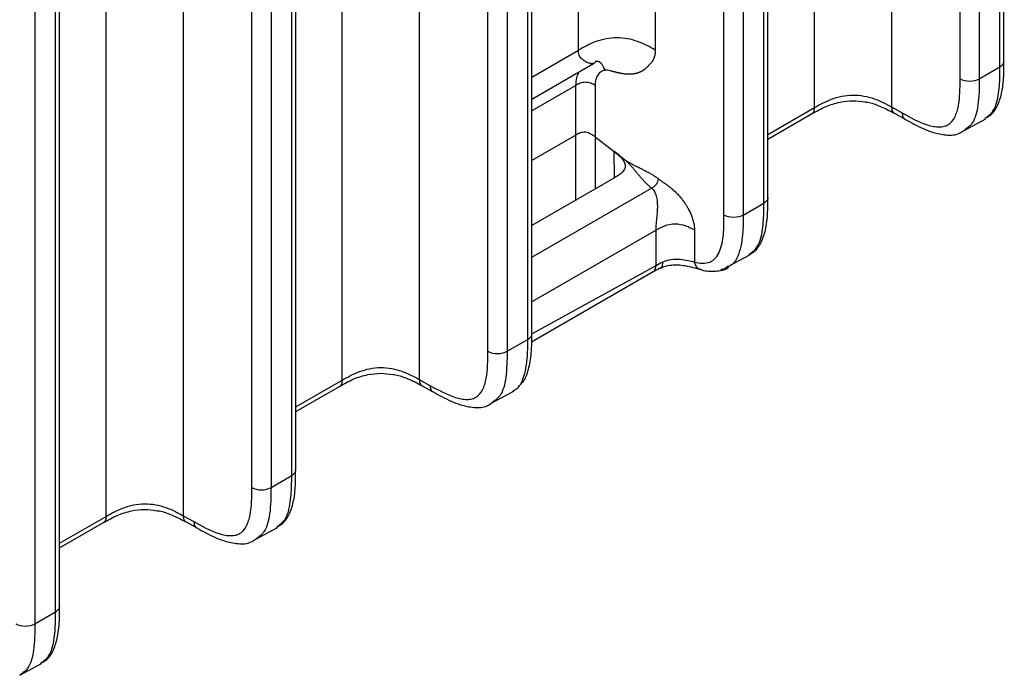
# Model space of a CAD drawing. Units: millimetres. Extents: x 17 to 410, y 7 to 290.
# Drawn here: x 366 to 384, y 96 to 108 of the extents above; entities that cross this region are included whole.
import ezdxf

# ---------------------------------------------------------------- set-up
doc = ezdxf.new("R2010")
doc.units = ezdxf.units.MM

msp = doc.modelspace()

# ---------------------------------------------------------------- linework, layer by layer
at = {"color": 7, "linetype": 'Continuous', "lineweight": 25}
for p, q in [((380.1055, 106.4238), (380.1055, 152.2257)), ((371.467, 101.4369), (371.467, 150.0043)), ((372.875, 149.9902), (372.875, 101.4493)), ((375.7863, 107.4738), (375.7863, 148.7831)), ((377.1943, 148.7866), (377.1943, 107.4773)), ((374.861, 102.1826), (374.861, 148.268)), ((374.9343, 102.2846), (374.9343, 148.3701)), ((374.1311, 101.9635), (374.1311, 148.0489)), ((374.4831, 148.0498), (374.4831, 101.9644)), ((367.1478, 98.9435), (367.1478, 147.5109)), ((368.5558, 147.4968), (368.5558, 98.9558)), ((370.5418, 99.6891), (370.5418, 145.7746)), ((370.615, 99.7912), (370.615, 145.8766)), ((369.8118, 99.47), (369.8118, 145.5555)), ((370.1638, 145.5564), (370.1638, 99.4709)), ((366.2225, 97.1957), (366.2225, 143.2811)), ((366.2958, 97.2977), (366.2958, 143.3832)), ((365.8446, 143.0629), (365.8446, 96.9775)), ((381.5135, 117.7697), (381.5135, 106.4362)), ((383.4995, 107.1695), (383.4995, 115.5222)), ((383.5727, 107.2715), (383.5727, 115.6242)), ((382.7695, 106.9504), (382.7695, 115.3031)), ((383.1216, 115.304), (383.1216, 106.9513)), ((379.1803, 104.676), (379.1803, 113.1666)), ((379.2535, 104.7781), (379.2535, 113.2687)), ((378.4503, 104.4569), (378.4503, 112.9475)), ((378.8023, 112.9484), (378.8023, 104.4578)), ((374.9343, 106.9819), (375.7863, 107.4738)), ((374.9343, 106.5776), (376.0631, 107.2293)), ((383.1216, 106.9513), (383.4995, 107.1695)), ((375.7414, 106.8307), (374.9343, 106.3648)), ((375.7414, 105.9227), (375.7414, 106.8307)), ((376.0934, 106.8316), (376.0934, 105.8879)), ((379.2535, 105.932), (380.1055, 106.4238)), ((379.2535, 105.8474), (380.0537, 106.3094)), ((381.5135, 106.4362), (381.709, 106.3273)), ((381.5675, 106.3203), (381.7625, 106.2118)), ((382.8425, 106.0081), (383.2397, 106.2214)), ((375.7414, 105.9227), (374.9343, 105.4567)), ((375.7414, 104.7315), (375.7414, 105.9227)), ((376.0934, 105.8879), (376.4391, 105.622)), ((376.0934, 105.8879), (376.0934, 104.9347)), ((376.4446, 105.1375), (376.4391, 105.622)), ((376.4446, 105.1375), (374.9343, 104.2656)), ((374.9343, 103.6843), (377.1271, 104.9502)), ((378.8023, 104.4578), (379.1803, 104.676)), ((377.2067, 104.1828), (374.9343, 102.871)), ((377.2067, 103.5364), (377.2067, 104.1828)), ((377.9107, 104.1846), (377.9107, 103.5983)), ((378.5216, 103.5152), (378.9227, 103.7292)), ((374.9293, 102.1371), (377.1549, 103.422)), ((374.9343, 102.2846), (377.2067, 103.5364)), ((374.4831, 101.9644), (374.861, 102.1826)), ((370.615, 100.9451), (371.467, 101.4369)), ((372.875, 101.4493), (373.0705, 101.3404)), ((370.615, 100.8605), (371.4152, 101.3225)), ((372.929, 101.3335), (373.124, 101.2249)), ((374.2041, 101.0212), (374.5916, 101.2289)), ((370.1638, 99.4709), (370.5418, 99.6891)), ((366.2958, 98.4516), (367.1478, 98.9435)), ((368.5558, 98.9558), (368.7512, 98.8469)), ((366.2958, 98.3671), (367.096, 98.829)), ((368.6097, 98.84), (368.8048, 98.7315)), ((369.8848, 98.5278), (370.282, 98.741)), ((365.8446, 96.9775), (366.2225, 97.1957)), ((365.5657, 96.0341), (365.9627, 96.2476))]:
    msp.add_line(p, q, dxfattribs=at)
for points, knots in [([(377.1943, 107.4773), (377.1447, 107.5055), (377.0946, 107.5337), (376.9873, 107.587), (376.9302, 107.6119), (376.7497, 107.6757), (376.6182, 107.7021), (376.3589, 107.7014), (376.2279, 107.6744), (376.0483, 107.6097), (375.9916, 107.5845), (375.8851, 107.5306), (375.8355, 107.5022), (375.7863, 107.4738)], [0, 0, 0, 0, 0.125, 0.125, 0.25, 0.25, 0.5, 0.5, 0.75, 0.75, 0.875, 0.875, 1, 1, 1, 1]), ([(376.0054, 107.2316), (376.0115, 107.2325), (376.0236, 107.2343), (376.0375, 107.2356), (376.0479, 107.2358), (376.0545, 107.2348), (376.0566, 107.2329), (376.0583, 107.2316), (376.0643, 107.2314), (376.0661, 107.2289), (376.0442, 107.2267), (375.9911, 107.2323), (375.9415, 107.2501), (375.908, 107.2708), (375.8941, 107.2813), (375.883, 107.2901), (375.877, 107.2969), (375.8687, 107.3021), (375.8526, 107.3122), (375.8293, 107.33), (375.8052, 107.3622), (375.7923, 107.3994), (375.787, 107.4383), (375.7865, 107.4615), (375.7863, 107.4738)], [0, 0, 0, 0, 0.0242802, 0.0482407, 0.0722588, 0.096711, 0.1208111, 0.1343264, 0.15011, 0.2144484, 0.3492654, 0.4905947, 0.6339732, 0.6701668, 0.7050301, 0.7243292, 0.740221, 0.7484533, 0.7704755, 0.8291646, 0.8799233, 0.9341529, 0.9651041, 1, 1, 1, 1]), ([(377.1943, 107.4773), (377.194, 107.4636), (377.1934, 107.4363), (377.1884, 107.398), (377.1805, 107.3619), (377.1656, 107.3174), (377.1394, 107.2671), (377.108, 107.23), (377.0847, 107.2063), (377.0747, 107.1977), (377.0689, 107.1901), (377.0654, 107.1861), (377.0619, 107.182), (377.0583, 107.178), (377.0547, 107.174), (377.0511, 107.1701), (377.0474, 107.1663), (377.0437, 107.1625), (377.0399, 107.1588), (377.0362, 107.1551), (377.0323, 107.1515), (377.0285, 107.1479), (377.0246, 107.1443), (377.0206, 107.1408), (377.0166, 107.1374), (377.0126, 107.134), (377.0085, 107.1307), (377.0045, 107.1274), (377.0003, 107.1242), (376.9962, 107.1211), (376.992, 107.118), (376.9877, 107.115), (376.9835, 107.112), (376.9792, 107.109), (376.9749, 107.1062), (376.9705, 107.1034), (376.9661, 107.1006), (376.9617, 107.0979), (376.9572, 107.0953), (376.9528, 107.0927), (376.9483, 107.0901), (376.9437, 107.0876), (376.9391, 107.0852), (376.9346, 107.0829), (376.9299, 107.0805), (376.9253, 107.0783), (376.9206, 107.0761), (376.9159, 107.0739), (376.9112, 107.0719), (376.9064, 107.0698), (376.9017, 107.0679), (376.8969, 107.066), (376.8921, 107.0641), (376.8872, 107.0623), (376.8824, 107.0606), (376.8775, 107.0589), (376.8726, 107.0572), (376.8677, 107.0557), (376.8627, 107.0541), (376.8578, 107.0527), (376.8528, 107.0513), (376.8478, 107.0499), (376.8428, 107.0486), (376.8378, 107.0474), (376.8327, 107.0462), (376.8277, 107.0451), (376.8226, 107.044), (376.8175, 107.043), (376.8124, 107.042), (376.8073, 107.0411), (376.8022, 107.0402), (376.7971, 107.0394), (376.7919, 107.0387), (376.7868, 107.038), (376.7816, 107.0373), (376.7765, 107.0367), (376.7713, 107.0361), (376.7661, 107.0356), (376.761, 107.0352), (376.7558, 107.0348), (376.7506, 107.0344), (376.7454, 107.0342), (376.7402, 107.0339), (376.735, 107.0337), (376.7298, 107.0335), (376.7246, 107.0334), (376.7194, 107.0334), (376.7142, 107.0334), (376.7091, 107.0334), (376.7039, 107.0335), (376.6987, 107.0336), (376.6935, 107.0338), (376.6883, 107.034), (376.6831, 107.0342), (376.678, 107.0345), (376.6728, 107.0348), (376.6677, 107.0352), (376.6625, 107.0356), (376.6574, 107.036), (376.6523, 107.0365), (376.6471, 107.037), (376.642, 107.0376), (376.6369, 107.0381), (376.6319, 107.0388), (376.6268, 107.0394), (376.6217, 107.0401), (376.6167, 107.0408), (376.6116, 107.0415), (376.6066, 107.0423), (376.6016, 107.0431), (376.5966, 107.0439), (376.5916, 107.0447), (376.5866, 107.0456), (376.5816, 107.0464), (376.5767, 107.0473), (376.5718, 107.0483), (376.5668, 107.0492), (376.5619, 107.0502), (376.5571, 107.0511), (376.5522, 107.0521), (376.5473, 107.0531), (376.5425, 107.0541), (376.5377, 107.0552), (376.5328, 107.0562), (376.528, 107.0573), (376.5233, 107.0583), (376.5185, 107.0594), (376.5138, 107.0605), (376.509, 107.0616), (376.5041, 107.0627), (376.499, 107.0639), (376.4936, 107.0652), (376.4883, 107.0664), (376.483, 107.0677), (376.4778, 107.0689), (376.4725, 107.0702), (376.4673, 107.0715), (376.4536, 107.0748), (376.437, 107.0787), (376.4187, 107.0832), (376.4081, 107.0853), (376.3929, 107.0913), (376.3639, 107.1009), (376.3212, 107.1111), (376.2904, 107.1087), (376.2754, 107.1075)], [0, 0, 0, 0, 0.02820055, 0.05623806, 0.08433445, 0.11271024, 0.16910989, 0.22971613, 0.24580343, 0.26189074, 0.2668593, 0.27173111, 0.27663773, 0.28158076, 0.28652798, 0.29146148, 0.29638504, 0.30130424, 0.30622459, 0.31115118, 0.31608504, 0.32102459, 0.32596824, 0.33091438, 0.33586147, 0.34080793, 0.34575249, 0.35069497, 0.35563545, 0.360574, 0.3655107, 0.37044559, 0.37537874, 0.3803102, 0.38524002, 0.39016824, 0.39509489, 0.40001988, 0.40494294, 0.40986375, 0.41478201, 0.41969743, 0.42460969, 0.4295185, 0.43442354, 0.43932451, 0.4442211, 0.44911301, 0.45399991, 0.45888152, 0.46375753, 0.46862775, 0.47349199, 0.47835007, 0.48320179, 0.48804696, 0.49288538, 0.49771686, 0.50254118, 0.50735814, 0.51216752, 0.51696912, 0.52176272, 0.5265481, 0.53132503, 0.53609329, 0.54085265, 0.54560283, 0.55034354, 0.55507448, 0.55979536, 0.56450587, 0.56920572, 0.57389458, 0.57857216, 0.58323813, 0.58789217, 0.59253397, 0.5971632, 0.60177953, 0.60638263, 0.61097217, 0.61554784, 0.62010944, 0.62465676, 0.62918963, 0.63370783, 0.63821116, 0.6426994, 0.64717233, 0.65162972, 0.65607135, 0.66049696, 0.66490631, 0.66929916, 0.67367525, 0.6780343, 0.68237607, 0.68670033, 0.69100713, 0.69529657, 0.69956876, 0.70382376, 0.70806165, 0.7122825, 0.71648637, 0.72067331, 0.72484336, 0.72899654, 0.7331329, 0.73725244, 0.74135518, 0.74544118, 0.74951049, 0.75356319, 0.75759934, 0.76161897, 0.76562215, 0.76960891, 0.77357929, 0.77753331, 0.78147101, 0.78539239, 0.78929747, 0.79318623, 0.79705868, 0.80091479, 0.80475455, 0.80857795, 0.81238496, 0.81671585, 0.82102605, 0.82531627, 0.82958726, 0.83383972, 0.83807439, 0.84229128, 0.8464887, 0.87124935, 0.88253734, 0.89077394, 0.89724669, 0.91803791, 0.95985651, 1, 1, 1, 1]), ([(376.0631, 107.2293), (376.0806, 107.2412), (376.1024, 107.256), (376.1043, 107.2646), (376.1047, 107.2666)], [0, 0, 0, 0, 0.7673943, 1, 1, 1, 1]), ([(376.2754, 107.1075), (376.2615, 107.1395), (376.2407, 107.1872), (376.1998, 107.238), (376.1635, 107.2638), (376.1265, 107.2732), (376.1037, 107.2694), (376.0938, 107.2678)], [0, 0, 0, 0, 0.3597581, 0.5360805, 0.7034954, 0.87091, 1, 1, 1, 1]), ([(383.2244, 106.2287), (383.2637, 106.2495), (383.3692, 106.3053), (383.4727, 106.4851), (383.5494, 106.7328), (383.5728, 107.0074), (383.5717, 107.1956), (383.5713, 107.2709)], [0, 0, 0, 0, 0.1127527, 0.3021879, 0.5225194, 0.8091465, 1, 1, 1, 1]), ([(383.4995, 107.1695), (383.519, 107.1842), (383.5581, 107.2136), (383.5789, 107.2528), (383.5726, 107.2713), (383.5727, 107.2715)], [0, 0, 0, 0, 0.49725625, 0.9945125, 1, 1, 1, 1]), ([(375.7414, 106.8307), (375.7438, 106.8805), (375.7484, 106.9744), (375.782, 107.0436), (375.7978, 107.0761)], [0, 0, 0, 0, 0.5303346, 1, 1, 1, 1]), ([(376.2754, 107.1075), (376.2663, 107.1057), (376.2482, 107.1021), (376.2229, 107.0922), (376.1955, 107.077), (376.1674, 107.0542), (376.141, 107.0215), (376.12, 106.9823), (376.1049, 106.9371), (376.0952, 106.887), (376.094, 106.8501), (376.0934, 106.8316)], [0, 0, 0, 0, 0.0830526, 0.1662243, 0.2501013, 0.3751751, 0.5000474, 0.6244315, 0.7499915, 0.8752193, 1, 1, 1, 1]), ([(383.2244, 106.2287), (383.2771, 106.2661), (383.409, 106.3618), (383.4826, 106.6701), (383.4997, 106.9583), (383.4996, 107.1244), (383.4995, 107.1695)], [0, 0, 0, 0, 0.2388615, 0.579348, 0.8858702, 1, 1, 1, 1]), ([(376.0934, 106.8316), (376.0686, 106.8457), (376.0424, 106.86), (375.9822, 106.8812), (375.9494, 106.8878), (375.8845, 106.8876), (375.8518, 106.8809), (375.7919, 106.8593), (375.766, 106.8449), (375.7414, 106.8307)], [0, 0, 0, 0, 0.25, 0.25, 0.5, 0.5, 0.75, 0.75, 1, 1, 1, 1]), ([(381.709, 106.3273), (381.8569, 106.2448), (382.0047, 106.1642), (382.1851, 106.1034), (382.2209, 106.0932), (382.2921, 106.0778), (382.3277, 106.0726), (382.396, 106.0692), (382.4288, 106.0709), (382.491, 106.0828), (382.5208, 106.0934), (382.6003, 106.1389), (382.6413, 106.188), (382.7033, 106.3093), (382.7242, 106.3793), (382.7534, 106.5309), (382.7613, 106.6121), (382.7694, 106.7787), (382.7695, 106.8645), (382.7695, 106.9504)], [0, 0, 0, 0, 0.25, 0.25, 0.3125, 0.3125, 0.375, 0.375, 0.4375, 0.4375, 0.5, 0.5, 0.625, 0.625, 0.75, 0.75, 0.875, 0.875, 1, 1, 1, 1]), ([(382.7695, 106.9504), (382.816, 106.924), (382.8808, 106.9088), (383.011, 106.9092), (383.0755, 106.9247), (383.1216, 106.9513)], [0, 0, 0, 0, 0.5, 0.5, 1, 1, 1, 1]), ([(383.1216, 106.9513), (383.1193, 106.7872), (383.1153, 106.4903), (383.0298, 106.1438), (382.897, 106.0473), (382.8425, 106.0081)], [0, 0, 0, 0, 0.4217303, 0.7632703, 1, 1, 1, 1]), ([(380.1055, 106.4238), (380.1543, 106.452), (380.2033, 106.4801), (380.3069, 106.5327), (380.3618, 106.5574), (380.4781, 106.6004), (380.5392, 106.6186), (380.6702, 106.6453), (380.7384, 106.6532), (380.8767, 106.6545), (380.9455, 106.6479), (381.0764, 106.6238), (381.1389, 106.6063), (381.3134, 106.5453), (381.4149, 106.4912), (381.5135, 106.4362)], [0, 0, 0, 0, 0.125, 0.125, 0.25, 0.25, 0.375, 0.375, 0.5, 0.5, 0.625, 0.625, 0.75, 0.75, 1, 1, 1, 1]), ([(380.0537, 106.3094), (380.1389, 106.3554), (380.2917, 106.4449), (380.5486, 106.5262), (380.8067, 106.5581), (380.9594, 106.5376), (381.036, 106.5273)], [0, 0, 0, 0, 0.3216382, 0.5862847, 0.7925893, 1, 1, 1, 1]), ([(381.036, 106.5273), (381.0401, 106.5269), (381.1269, 106.5195), (381.3002, 106.4539), (381.4598, 106.3807), (381.5559, 106.3269), (381.5675, 106.3203)], [0, 0, 0, 0, 0.018512, 0.3947537, 0.9268271, 1, 1, 1, 1]), ([(380.1055, 106.4238), (380.1025, 106.3995), (380.0966, 106.351), (380.073, 106.3134), (380.0539, 106.3096), (380.0537, 106.3094)], [0, 0, 0, 0, 0.4972054, 0.9944108, 1, 1, 1, 1]), ([(381.5135, 106.4362), (381.5167, 106.4117), (381.5231, 106.3626), (381.5474, 106.3248), (381.5672, 106.3211), (381.5675, 106.3203)], [0, 0, 0, 0, 0.4921801, 0.9843602, 1, 1, 1, 1]), ([(381.709, 106.3273), (381.7121, 106.3027), (381.7185, 106.2537), (381.7429, 106.2158), (381.7628, 106.2122), (381.7637, 106.2125)], [0, 0, 0, 0, 0.4910234, 0.9820468, 1, 1, 1, 1]), ([(381.7637, 106.2125), (381.8175, 106.1822), (381.981, 106.0902), (382.233, 105.9723), (382.5087, 105.9161), (382.7196, 105.9199), (382.815, 105.9883), (382.8425, 106.0081)], [0, 0, 0, 0, 0.1574083, 0.4780609, 0.7017798, 0.9138879, 1, 1, 1, 1]), ([(376.0934, 105.8879), (376.069, 105.9066), (376.0442, 105.9251), (375.9862, 105.9558), (375.9526, 105.9681), (375.8842, 105.9753), (375.8498, 105.97), (375.7913, 105.9508), (375.766, 105.9369), (375.7414, 105.9227)], [0, 0, 0, 0, 0.25, 0.25, 0.5, 0.5, 0.75, 0.75, 1, 1, 1, 1]), ([(376.4391, 105.622), (376.4721, 105.5966), (376.5217, 105.5585), (376.5729, 105.5191), (376.5923, 105.5042), (376.5964, 105.501), (376.603, 105.4959), (376.6167, 105.4856), (376.6459, 105.4646), (376.688, 105.4367), (376.7388, 105.4063), (376.7901, 105.3781), (376.8329, 105.3561), (376.8673, 105.3389), (376.8931, 105.3262), (376.919, 105.3135), (376.9448, 105.3009), (376.9707, 105.2882), (376.9948, 105.2763), (377.0206, 105.2633), (377.0548, 105.2456), (377.0992, 105.2215), (377.1502, 105.1916), (377.1935, 105.1634), (377.227, 105.1399), (377.2435, 105.1273), (377.2506, 105.122)], [0, 0, 0, 0, 0.1233968, 0.1850953, 0.1912651, 0.1958925, 0.2005199, 0.2159459, 0.246821, 0.3087709, 0.3711252, 0.4339257, 0.4971179, 0.5288249, 0.56058, 0.5923618, 0.6241481, 0.6559163, 0.6876447, 0.712985, 0.7509023, 0.8137869, 0.8762293, 0.93825, 0.9735543, 1, 1, 1, 1]), ([(376.4391, 105.622), (376.4669, 105.6001), (376.5156, 105.5617), (376.6016, 105.4799), (376.6548, 105.386), (376.6326, 105.2928), (376.5879, 105.2351), (376.5219, 105.1836), (376.4727, 105.1542), (376.4446, 105.1375)], [0, 0, 0, 0, 0.1423677, 0.2498513, 0.4981251, 0.6167531, 0.748968, 0.8570237, 1, 1, 1, 1]), ([(377.1271, 104.9502), (377.1189, 104.9566), (377.1025, 104.9694), (377.0713, 104.996), (377.0342, 105.0304), (376.9925, 105.0731), (376.9528, 105.117), (376.921, 105.1542), (376.8959, 105.1843), (376.8772, 105.2069), (376.8586, 105.2296), (376.84, 105.2523), (376.8212, 105.2749), (376.8036, 105.2959), (376.7845, 105.3183), (376.7587, 105.3479), (376.724, 105.3857), (376.6818, 105.4282), (376.6442, 105.4623), (376.6164, 105.4852), (376.6022, 105.4965), (376.5939, 105.5028), (376.5857, 105.5092), (376.5753, 105.5171), (376.5588, 105.5298), (376.5134, 105.5648), (376.4721, 105.5966), (376.4391, 105.622)], [0, 0, 0, 0, 0.0308547, 0.0617501, 0.1237708, 0.1862131, 0.2490977, 0.3123544, 0.3440828, 0.375851, 0.4076373, 0.4394191, 0.4711742, 0.5028811, 0.5281988, 0.5660745, 0.628875, 0.6912292, 0.7531791, 0.7840542, 0.7994802, 0.8071925, 0.8149048, 0.8303294, 0.845754, 0.8766032, 1, 1, 1, 1]), ([(377.1271, 104.9502), (377.1418, 104.9589), (377.1571, 104.9682), (377.1873, 104.9923), (377.2017, 105.0068), (377.2245, 105.0384), (377.2331, 105.056), (377.245, 105.0904), (377.248, 105.1065), (377.2506, 105.122)], [0, 0, 0, 0, 0.25, 0.25, 0.5, 0.5, 0.75, 0.75, 1, 1, 1, 1]), ([(377.2506, 105.122), (377.2578, 105.1165), (377.2722, 105.1055), (377.294, 105.0896), (377.3161, 105.0737), (377.3347, 105.0605), (377.3498, 105.0497), (377.3653, 105.0388), (377.3849, 105.0247), (377.4088, 105.0073), (377.4332, 104.989), (377.4582, 104.9697), (377.4819, 104.9506), (377.5077, 104.9289), (377.543, 104.8978), (377.5814, 104.861), (377.6164, 104.8241), (377.6441, 104.7931), (377.6691, 104.7634), (377.6961, 104.7291), (377.72, 104.6965), (377.7455, 104.6591), (377.7679, 104.6237), (377.7901, 104.5855), (377.8102, 104.5481), (377.8297, 104.508), (377.8476, 104.4672), (377.8636, 104.426), (377.8775, 104.3846), (377.8893, 104.3432), (377.8987, 104.3022), (377.9055, 104.2619), (377.909, 104.229), (377.9105, 104.2034), (377.9106, 104.1909), (377.9107, 104.1846)], [0, 0, 0, 0, 0.0239587, 0.0480739, 0.072488, 0.097311, 0.1099063, 0.122636, 0.1485271, 0.1750361, 0.2021911, 0.230013, 0.2585034, 0.2817775, 0.3174699, 0.3789504, 0.4151429, 0.442753, 0.4801431, 0.5085878, 0.5470005, 0.5761432, 0.6153914, 0.64509, 0.6799825, 0.7150983, 0.7504011, 0.7858509, 0.8214158, 0.8570616, 0.8927634, 0.9284952, 0.9642425, 0.9821212, 1, 1, 1, 1]), ([(377.2067, 104.1828), (377.2067, 104.1894), (377.2069, 104.2027), (377.2082, 104.2315), (377.2111, 104.2703), (377.2159, 104.3198), (377.2214, 104.372), (377.2269, 104.4262), (377.231, 104.4722), (377.2337, 104.5094), (377.2354, 104.5376), (377.2367, 104.5656), (377.2375, 104.5936), (377.2377, 104.6213), (377.2372, 104.6488), (377.2361, 104.6758), (377.2335, 104.711), (377.2282, 104.7535), (377.2181, 104.8017), (377.2035, 104.8463), (377.1841, 104.8866), (377.163, 104.9161), (377.1435, 104.9368), (377.1325, 104.9458), (377.1271, 104.9502)], [0, 0, 0, 0, 0.0277688, 0.0563579, 0.1139242, 0.1734786, 0.2352687, 0.2991901, 0.364894, 0.3982662, 0.4318842, 0.4656701, 0.4995432, 0.5334213, 0.567222, 0.6008644, 0.6342699, 0.7000641, 0.7641013, 0.8260249, 0.8857248, 0.9434509, 0.9721209, 1, 1, 1, 1]), ([(378.9051, 103.7352), (378.9445, 103.756), (379.0499, 103.8119), (379.1535, 103.9917), (379.2302, 104.2393), (379.2535, 104.514), (379.2525, 104.7022), (379.2521, 104.7774)], [0, 0, 0, 0, 0.11275266, 0.30218794, 0.52251939, 0.80914649, 1, 1, 1, 1]), ([(378.9051, 103.7352), (378.9579, 103.7727), (379.0898, 103.8683), (379.1634, 104.1767), (379.1805, 104.4648), (379.1803, 104.6309), (379.1803, 104.676)], [0, 0, 0, 0, 0.2388615, 0.579348, 0.8858702, 1, 1, 1, 1]), ([(379.2535, 104.7781), (379.2534, 104.7778), (379.2596, 104.7593), (379.2389, 104.7202), (379.1998, 104.6907), (379.1803, 104.676)], [0, 0, 0, 0, 0.0054875, 0.5027437, 1, 1, 1, 1]), ([(377.2067, 104.1828), (377.2559, 104.2112), (377.3078, 104.24), (377.4275, 104.2831), (377.493, 104.2967), (377.6227, 104.297), (377.6884, 104.2838), (377.8087, 104.2413), (377.8611, 104.2128), (377.9107, 104.1846)], [0, 0, 0, 0, 0.25, 0.25, 0.5, 0.5, 0.75, 0.75, 1, 1, 1, 1]), ([(377.9107, 103.5983), (377.9616, 103.5856), (378.011, 103.5778), (378.1055, 103.576), (378.1512, 103.5823), (378.2319, 103.6133), (378.2674, 103.6384), (378.3267, 103.7049), (378.3504, 103.7453), (378.4083, 103.8818), (378.4283, 103.9883), (378.4498, 104.2154), (378.4503, 104.3363), (378.4503, 104.4569)], [0, 0, 0, 0, 0.125, 0.125, 0.25, 0.25, 0.375, 0.375, 0.5, 0.5, 0.75, 0.75, 1, 1, 1, 1]), ([(378.8023, 104.4578), (378.7563, 104.4312), (378.6917, 104.4157), (378.5615, 104.4154), (378.4967, 104.4306), (378.4503, 104.4569)], [0, 0, 0, 0, 0.5, 0.5, 1, 1, 1, 1]), ([(378.8023, 104.4578), (378.8023, 104.3562), (378.8022, 104.0944), (378.7457, 103.7771), (378.6367, 103.5638), (378.5485, 103.5266), (378.5216, 103.5152)], [0, 0, 0, 0, 0.2571513, 0.6629973, 0.8970076, 1, 1, 1, 1]), ([(377.2904, 103.4847), (377.2895, 103.4924), (377.3073, 103.4943), (377.3283, 103.5303), (377.333, 103.5786), (377.3354, 103.6028)], [0, 0, 0, 0, 0.0553977, 0.5276988, 1, 1, 1, 1]), ([(377.3354, 103.6028), (377.3799, 103.6214), (377.4295, 103.637), (377.5366, 103.654), (377.594, 103.6542), (377.6996, 103.6441), (377.7481, 103.6348), (377.8344, 103.6167), (377.8727, 103.6078), (377.9107, 103.5983)], [0, 0, 0, 0, 0.25, 0.25, 0.5, 0.5, 0.75, 0.75, 1, 1, 1, 1]), ([(378.0277, 103.4627), (378.0158, 103.4649), (377.9825, 103.47), (377.9375, 103.5164), (377.9196, 103.571), (377.9107, 103.5983)], [0, 0, 0, 0, 0.18614625, 0.59307313, 1, 1, 1, 1]), ([(377.1549, 103.422), (377.155, 103.4222), (377.1742, 103.426), (377.1977, 103.4636), (377.2037, 103.5121), (377.2067, 103.5364)], [0, 0, 0, 0, 0.0055892, 0.5027946, 1, 1, 1, 1]), ([(377.1549, 103.422), (377.1916, 103.4408), (377.2441, 103.4735), (377.3029, 103.496), (377.3195, 103.5024)], [0, 0, 0, 0, 0.7183311, 1, 1, 1, 1]), ([(377.2904, 103.4847), (377.3105, 103.495), (377.3648, 103.523), (377.478, 103.5444), (377.6137, 103.5493), (377.7519, 103.5322), (377.8877, 103.4963), (377.9793, 103.4744), (378.0277, 103.4627)], [0, 0, 0, 0, 0.1007432, 0.2718234, 0.4123813, 0.5683189, 0.7723574, 1, 1, 1, 1]), ([(378.0277, 103.4627), (378.0313, 103.4583), (378.118, 103.4286), (378.2822, 103.4249), (378.4741, 103.4482), (378.5371, 103.5109), (378.5424, 103.5162)], [0, 0, 0, 0, 0.0353373, 0.5101121, 0.9582601, 1, 1, 1, 1]), ([(378.5216, 103.5152), (378.4898, 103.4876), (378.4532, 103.4558), (378.4005, 103.4606), (378.3934, 103.4613)], [0, 0, 0, 0, 0.86576471, 1, 1, 1, 1]), ([(374.5916, 101.2289), (374.6108, 101.2534), (374.6978, 101.29), (374.8053, 101.5024), (374.861, 101.8191), (374.861, 102.081), (374.861, 102.1826)], [0, 0, 0, 0, 0.1029924, 0.3370027, 0.7428487, 1, 1, 1, 1]), ([(374.6849, 101.3198), (374.7157, 101.3456), (374.8055, 101.4207), (374.8765, 101.6216), (374.9337, 101.9102), (374.9343, 102.148), (374.9343, 102.281), (374.9343, 102.2846)], [0, 0, 0, 0, 0.1154495, 0.3361205, 0.6192446, 0.9896005, 1, 1, 1, 1]), ([(374.861, 102.1826), (374.8806, 102.1973), (374.9196, 102.2267), (374.9404, 102.2659), (374.9341, 102.2844), (374.9343, 102.2846)], [0, 0, 0, 0, 0.49725625, 0.9945125, 1, 1, 1, 1]), ([(373.0705, 101.3404), (373.2185, 101.2579), (373.3662, 101.1773), (373.5466, 101.1165), (373.5824, 101.1063), (373.6536, 101.0909), (373.6892, 101.0857), (373.7575, 101.0823), (373.7903, 101.084), (373.8525, 101.0959), (373.8823, 101.1065), (373.9618, 101.152), (374.0028, 101.2011), (374.0648, 101.3224), (374.0857, 101.3924), (374.1149, 101.544), (374.1228, 101.6252), (374.1309, 101.7918), (374.1311, 101.8776), (374.1311, 101.9635)], [0, 0, 0, 0, 0.25, 0.25, 0.3125, 0.3125, 0.375, 0.375, 0.4375, 0.4375, 0.5, 0.5, 0.625, 0.625, 0.75, 0.75, 0.875, 0.875, 1, 1, 1, 1]), ([(374.1311, 101.9635), (374.1775, 101.9371), (374.2423, 101.9219), (374.3725, 101.9223), (374.437, 101.9378), (374.4831, 101.9644)], [0, 0, 0, 0, 0.5, 0.5, 1, 1, 1, 1]), ([(374.4831, 101.9644), (374.4809, 101.8003), (374.4769, 101.5034), (374.3913, 101.1569), (374.2585, 101.0604), (374.2041, 101.0212)], [0, 0, 0, 0, 0.4217303, 0.7632703, 1, 1, 1, 1]), ([(371.467, 101.4369), (371.5159, 101.4651), (371.5648, 101.4932), (371.6684, 101.5458), (371.7234, 101.5706), (371.8397, 101.6135), (371.9007, 101.6317), (372.0317, 101.6584), (372.0999, 101.6663), (372.2382, 101.6676), (372.307, 101.661), (372.4379, 101.6369), (372.5004, 101.6194), (372.6749, 101.5584), (372.7764, 101.5043), (372.875, 101.4493)], [0, 0, 0, 0, 0.125, 0.125, 0.25, 0.25, 0.375, 0.375, 0.5, 0.5, 0.625, 0.625, 0.75, 0.75, 1, 1, 1, 1]), ([(371.4152, 101.3225), (371.5005, 101.3685), (371.6532, 101.458), (371.9101, 101.5393), (372.1683, 101.5712), (372.321, 101.5507), (372.3975, 101.5404)], [0, 0, 0, 0, 0.3216382, 0.5862847, 0.7925893, 1, 1, 1, 1]), ([(371.467, 101.4369), (371.464, 101.4126), (371.4581, 101.3641), (371.4346, 101.3265), (371.4154, 101.3227), (371.4152, 101.3225)], [0, 0, 0, 0, 0.4972054, 0.9944108, 1, 1, 1, 1]), ([(372.3975, 101.5404), (372.4016, 101.5401), (372.4884, 101.5326), (372.6617, 101.467), (372.8213, 101.3938), (372.9174, 101.34), (372.929, 101.3335)], [0, 0, 0, 0, 0.018512, 0.3947537, 0.9268271, 1, 1, 1, 1]), ([(372.875, 101.4493), (372.8782, 101.4248), (372.8846, 101.3757), (372.9089, 101.3379), (372.9287, 101.3342), (372.929, 101.3335)], [0, 0, 0, 0, 0.49218008, 0.98436016, 1, 1, 1, 1]), ([(373.0705, 101.3404), (373.0737, 101.3159), (373.08, 101.2668), (373.1044, 101.2289), (373.1243, 101.2253), (373.1252, 101.2256)], [0, 0, 0, 0, 0.4910234, 0.9820468, 1, 1, 1, 1]), ([(373.1252, 101.2256), (373.179, 101.1953), (373.3426, 101.1033), (373.5945, 100.9854), (373.8702, 100.9292), (374.0811, 100.933), (374.1765, 101.0015), (374.2041, 101.0212)], [0, 0, 0, 0, 0.1574083, 0.4780609, 0.7017798, 0.9138879, 1, 1, 1, 1]), ([(370.2666, 98.7483), (370.306, 98.7692), (370.4114, 98.825), (370.515, 99.0048), (370.5917, 99.2524), (370.615, 99.5271), (370.614, 99.7153), (370.6136, 99.7905)], [0, 0, 0, 0, 0.1127527, 0.3021879, 0.5225194, 0.8091465, 1, 1, 1, 1]), ([(370.2666, 98.7483), (370.3194, 98.7858), (370.4513, 98.8814), (370.5249, 99.1898), (370.542, 99.4779), (370.5418, 99.644), (370.5418, 99.6891)], [0, 0, 0, 0, 0.23886146, 0.57934804, 0.88587023, 1, 1, 1, 1]), ([(370.5418, 99.6891), (370.5613, 99.7038), (370.6004, 99.7333), (370.6211, 99.7724), (370.6149, 99.7909), (370.615, 99.7912)], [0, 0, 0, 0, 0.49725625, 0.9945125, 1, 1, 1, 1]), ([(368.7512, 98.8469), (368.8992, 98.7645), (369.047, 98.6838), (369.2273, 98.6231), (369.2632, 98.6129), (369.3344, 98.5975), (369.37, 98.5923), (369.4382, 98.5889), (369.471, 98.5906), (369.5333, 98.6025), (369.563, 98.613), (369.6426, 98.6585), (369.6836, 98.7077), (369.7456, 98.829), (369.7664, 98.899), (369.7956, 99.0506), (369.8036, 99.1318), (369.8117, 99.2983), (369.8118, 99.3842), (369.8118, 99.47)], [0, 0, 0, 0, 0.25, 0.25, 0.3125, 0.3125, 0.375, 0.375, 0.4375, 0.4375, 0.5, 0.5, 0.625, 0.625, 0.75, 0.75, 0.875, 0.875, 1, 1, 1, 1]), ([(369.8118, 99.47), (369.8582, 99.4437), (369.923, 99.4285), (370.0532, 99.4288), (370.1178, 99.4443), (370.1638, 99.4709)], [0, 0, 0, 0, 0.5, 0.5, 1, 1, 1, 1]), ([(370.1638, 99.4709), (370.1616, 99.3069), (370.1576, 99.0099), (370.072, 98.6634), (369.9393, 98.567), (369.8848, 98.5278)], [0, 0, 0, 0, 0.42173029, 0.76327027, 1, 1, 1, 1]), ([(367.1478, 98.9435), (367.1966, 98.9717), (367.2456, 98.9998), (367.3492, 99.0524), (367.4041, 99.0771), (367.5204, 99.12), (367.5815, 99.1382), (367.7124, 99.1649), (367.7807, 99.1728), (367.9189, 99.1742), (367.9878, 99.1676), (368.1187, 99.1434), (368.1811, 99.126), (368.3556, 99.0649), (368.4572, 99.0108), (368.5558, 98.9558)], [0, 0, 0, 0, 0.125, 0.125, 0.25, 0.25, 0.375, 0.375, 0.5, 0.5, 0.625, 0.625, 0.75, 0.75, 1, 1, 1, 1]), ([(367.096, 98.829), (367.1812, 98.8751), (367.334, 98.9645), (367.5908, 99.0459), (367.849, 99.0777), (368.0017, 99.0572), (368.0783, 99.047)], [0, 0, 0, 0, 0.3216382, 0.5862847, 0.7925893, 1, 1, 1, 1]), ([(367.1478, 98.9435), (367.1448, 98.9192), (367.1388, 98.8706), (367.1153, 98.8331), (367.0961, 98.8292), (367.096, 98.829)], [0, 0, 0, 0, 0.4972054, 0.9944108, 1, 1, 1, 1]), ([(368.0783, 99.047), (368.0823, 99.0466), (368.1691, 99.0391), (368.3424, 98.9736), (368.5021, 98.9004), (368.5981, 98.8465), (368.6097, 98.84)], [0, 0, 0, 0, 0.018512, 0.3947537, 0.9268271, 1, 1, 1, 1]), ([(368.5558, 98.9558), (368.559, 98.9313), (368.5653, 98.8823), (368.5897, 98.8444), (368.6094, 98.8408), (368.6097, 98.84)], [0, 0, 0, 0, 0.49218008, 0.98436016, 1, 1, 1, 1]), ([(368.7512, 98.8469), (368.7544, 98.8224), (368.7608, 98.7734), (368.7852, 98.7355), (368.805, 98.7318), (368.8059, 98.7322)], [0, 0, 0, 0, 0.4910234, 0.9820468, 1, 1, 1, 1]), ([(368.8059, 98.7322), (368.8598, 98.7019), (369.0233, 98.6099), (369.2753, 98.492), (369.5509, 98.4357), (369.7619, 98.4395), (369.8573, 98.508), (369.8848, 98.5278)], [0, 0, 0, 0, 0.1574083, 0.4780609, 0.7017798, 0.9138879, 1, 1, 1, 1]), ([(365.9474, 96.2549), (365.9868, 96.2757), (366.0922, 96.3315), (366.1958, 96.5113), (366.2724, 96.759), (366.2958, 97.0337), (366.2947, 97.2219), (366.2943, 97.2971)], [0, 0, 0, 0, 0.1127527, 0.3021879, 0.5225194, 0.8091465, 1, 1, 1, 1]), ([(366.2225, 97.1957), (366.2421, 97.2104), (366.2811, 97.2398), (366.3019, 97.279), (366.2956, 97.2975), (366.2958, 97.2977)], [0, 0, 0, 0, 0.4972563, 0.9945125, 1, 1, 1, 1]), ([(365.9474, 96.2549), (366.0001, 96.2923), (366.132, 96.388), (366.2056, 96.6964), (366.2227, 96.9845), (366.2226, 97.1506), (366.2225, 97.1957)], [0, 0, 0, 0, 0.2388615, 0.579348, 0.8858702, 1, 1, 1, 1]), ([(365.4926, 96.9766), (365.539, 96.9502), (365.6038, 96.935), (365.734, 96.9354), (365.7986, 96.9509), (365.8446, 96.9775)], [0, 0, 0, 0, 0.5, 0.5, 1, 1, 1, 1]), ([(365.8446, 96.9775), (365.8424, 96.8134), (365.8384, 96.5165), (365.7528, 96.17), (365.62, 96.0736), (365.5657, 96.0341)], [0, 0, 0, 0, 0.4217303, 0.7632703, 1, 1, 1, 1])]:
    msp.add_open_spline(points, degree=3, knots=knots, dxfattribs=at)
msp.add_open_spline([(377.2067, 103.5364), (377.2474, 103.5599), (377.2886, 103.5831), (377.3354, 103.6028)], degree=3, dxfattribs=at)

doc.saveas('drawing.dxf')
